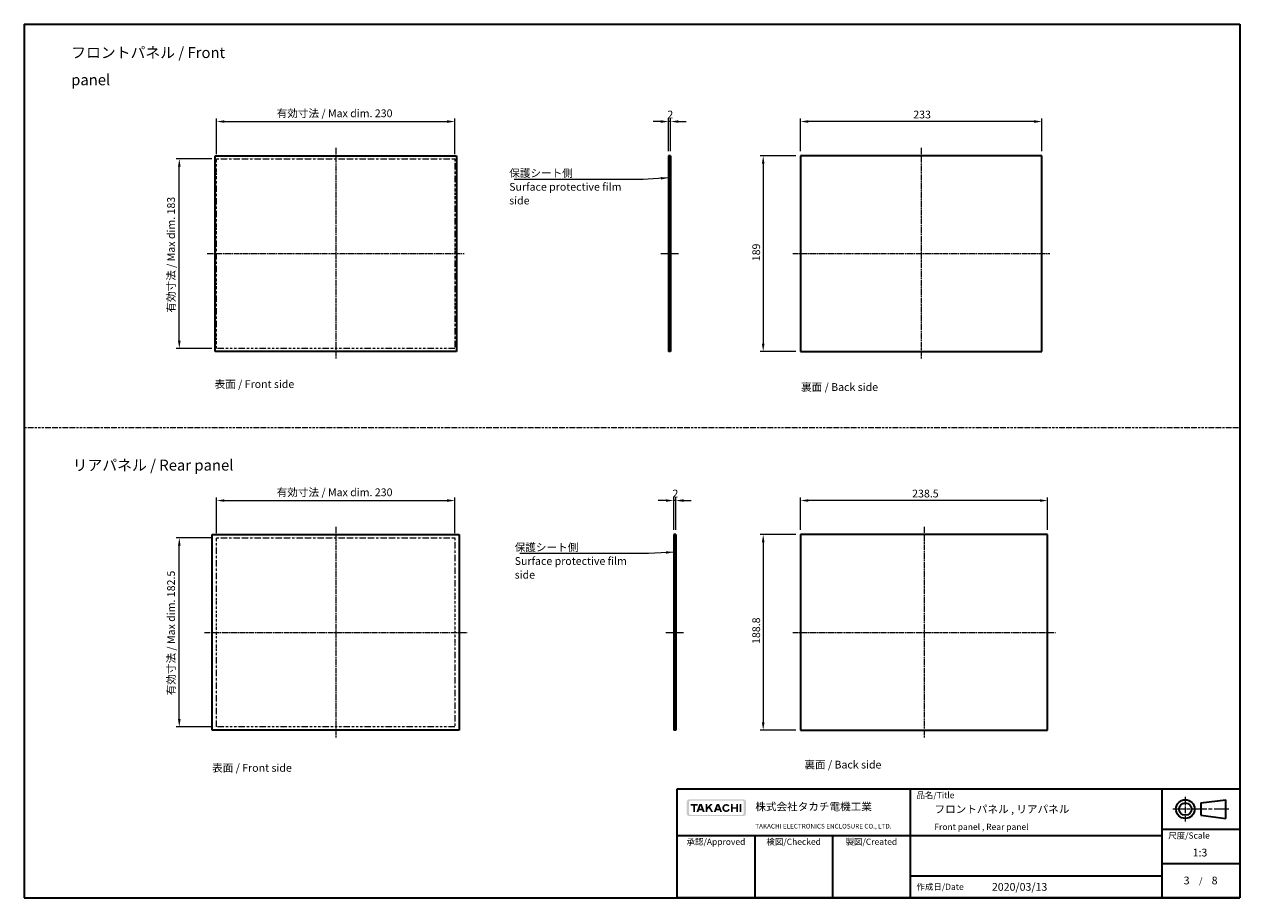
# Model space of a CAD drawing. Units: millimetres. Extents: x -3 to 10428, y -13 to 1673.
# Drawn here: x 4318 to 5491, y -13 to 830 of the extents above; entities that cross this region are included whole.
import ezdxf
from ezdxf.enums import TextEntityAlignment as Align

# ---------------------------------------------------------------- set-up
doc = ezdxf.new("R2010")
doc.units = ezdxf.units.MM
for name, pattern in [('CHAIN', [0.35429999999999995, 0.2362, -0.0295, 0.0591, -0.0295]), ('DASH_DOT', [0.37, 0.24, -0.06, 0.01, -0.06]), ('DASH_DOUBLE_DOT', [0.43979999999999997, 0.24, -0.06, 0.0098, -0.06, 0.01, -0.06])]:
    doc.linetypes.add(name, pattern=pattern)
for name, color, linetype, lineweight in [('Border (ISO)', 7, 'Continuous', 35), ('Centerline (ISO)', 131, 'Continuous', 18), ('Dimension (ISO)', 7, 'Continuous', 18), ('Dimension (ISO) @ 1', 7, 'Continuous', 18), ('Hatch (ISO)', 1, 'Continuous', 18), ('Sketch Geometry (ISO)', 7, 'Continuous', 18), ('Symbol (ISO)', 7, 'Continuous', 18), ('Symbol (ISO) @ 1', 7, 'Continuous', 18), ('Title (ISO)', 7, 'Continuous', 35), ('Visible (ISO)', 7, 'Continuous', 35)]:
    doc.layers.add(name, color=color, linetype=linetype, lineweight=lineweight)
doc.styles.add('Note Text (TK)', font='MS PGothic.ttf')
doc.styles.add('文字スタイル67', font='arial.ttf')
doc.dimstyles.new('Default - Method 1b (TK)', dxfattribs={"dimscale": 6, "dimtxt": 2.5, "dimasz": 2.5, "dimexe": 1, "dimexo": 1.499999999999999, "dimgap": 1, "dimtad": 1, "dimtoh": 1, "dimrnd": 1e-08, "dimdsep": 46, "dimtxsty": 'Note Text (TK)', "dimcen": 0.09, "dimdle": 5, "dimclrd": 100, "dimclre": 100, "dimclrt": 7, "dimadec": 1, "dimazin": 1, "dimtfac": 1, "dimtmove": 0, "dimatfit": 3, "dimfxl": 1, "dimtolj": 1, "dimlwd": -1, "dimlwe": -1, "dimarcsym": 0})
doc.dimstyles.new('Default - Method 1b (TK)$7', dxfattribs={"dimscale": 6, "dimtxt": 2.5, "dimasz": 2.5, "dimexe": 1, "dimexo": 1.499999999999999, "dimgap": 1, "dimtad": 1, "dimtoh": 1, "dimrnd": 1e-08, "dimdsep": 46, "dimtxsty": 'Note Text (TK)', "dimcen": 0.09, "dimdle": 5, "dimclrd": 100, "dimclre": 100, "dimclrt": 7, "dimadec": 1, "dimazin": 1, "dimtfac": 1, "dimtmove": 0, "dimatfit": 3, "dimfxl": 1, "dimtolj": 1, "dimlwd": -1, "dimlwe": -1, "dimarcsym": 0})

# ---------------------------------------------------------------- blocks, each defined once
blk = doc.blocks.new('図面枠 tk図枠')
at = {"layer": 'Border (ISO)'}
for p, q in [((14.49999999999999, 289), (405.4999999999999, 289)), ((14.49999999999999, 289), (14.50000000000001, 8.000000000000007)), ((405.4999999999999, 289), (405.4999999999999, 8.000000000000007)), ((14.50000000000001, 8.000000000000007), (405.4999999999999, 8.000000000000007))]:
    blk.add_line(p, q, dxfattribs=at)
blk = doc.blocks.new('表題欄 tk表題欄')
at = {"layer": 'Hatch (ISO)'}
h = blk.add_hatch(color=256, dxfattribs=at)
edge = h.paths.add_edge_path(flags=0)
edge.add_arc((95.57537688673352, 236.2990653650367), 0.5958259999999996, 269.9999999999897, 360)
edge.add_line((96.17120288673351, 236.2990653650368), (96.17120288673348, 239.7107813650365))
edge.add_arc((95.5753768867335, 239.7107813650366), 0.5958259999999996, 0, 90.0000000000068)
edge.add_line((95.57537688673342, 240.3066073650366), (79.13710888673356, 240.3066073650366))
edge.add_arc((79.13710888673353, 239.7107813650366), 0.5958259999999996, 89.99999999999744, 180)
edge.add_line((78.54128288673353, 239.7107813650365), (78.54128288673331, 236.2990653650368))
edge.add_arc((79.13710888673332, 236.2990653650365), 0.5958259999999996, 180, 270.0000000000231)
edge.add_line((79.13710888673356, 235.7032393650365), (95.57537688673342, 235.7032393650367))
edge = h.paths.add_edge_path()
edge.add_line((77.83935088673357, 239.9556413650366), (77.83935088673357, 236.0542053650368))
edge.add_arc((78.54128288673346, 236.0542053650367), 0.7019319999998935, 180, 270.0000000000087)
edge.add_line((78.54128288673357, 235.3522733650368), (96.17120288673352, 235.3522733650368))
edge.add_arc((96.17120288673351, 236.0542053650367), 0.7019319999998921, 270, 360)
edge.add_line((96.8731348867334, 236.0542053650368), (96.87313488673352, 239.9556413650366))
edge.add_arc((96.1712028867336, 239.9556413650367), 0.7019319999998921, 0, 90.00000000000873)
edge.add_line((96.17120288673348, 240.6575733650367), (78.54128288673357, 240.6575733650366))
edge.add_arc((78.54128288673357, 239.9556413650366), 0.7019319999999984, 90, 180)
for points in [[(79.07181288673355, 239.1476033650369), (79.07181288673355, 238.6578833650367), (79.92066088673353, 238.6578833650367), (79.92066088673353, 236.6581933650368), (80.50832488673353, 236.6581933650368), (80.50832488673353, 238.6578833650367), (81.35717288673355, 238.6578833650367), (81.35717288673355, 239.1476033650369)], [(85.68407849525303, 236.6581933650368), (84.9434673993943, 237.8918698287545), (84.41792288673358, 237.3246628822781), (84.41792288673358, 236.6581933650368), (83.89555488673355, 236.6581933650368), (83.89555488673355, 239.1476033650369), (84.41792288673358, 239.1476033650369), (84.41792288673358, 238.0993979968839), (85.38913556809511, 239.1476033650369), (86.10696490847272, 239.1476033650369), (85.31925422435492, 238.2974470774499), (86.30334488673353, 236.6581933650368)], [(92.09142939614459, 239.1476033650369), (92.09142939614459, 236.6581933650368), (92.60971639614465, 236.6581933650368), (92.60971639614465, 237.6580383650368), (93.76872039614462, 237.6580383650368), (93.76872039614462, 236.6581933650368), (94.28700739614459, 236.6581933650368), (94.28700739614459, 239.1476033650369), (93.76872039614462, 239.1476033650369), (93.76872039614462, 238.1477583650367), (92.60971639614465, 238.1477583650367), (92.60971639614465, 239.1476033650369)], [(94.84202339614467, 239.1476033650369), (94.84202339614467, 236.6581933650368), (95.36439139614473, 236.6581933650368), (95.36439139614473, 239.1476033650369)]]:
    blk.add_hatch(color=256, dxfattribs=at).paths.add_polyline_path(points)
h = blk.add_hatch(color=256, dxfattribs=at)
h.paths.add_polyline_path([(82.59020695886475, 237.7110913650368), (81.95242681460243, 237.7110913650368), (82.27131688673356, 238.5794973650367)], flags=0)
h.paths.add_polyline_path([(82.77903014574996, 237.1968853650368), (81.76360362771717, 237.1968853650368), (81.56578886050404, 236.6581933650368), (80.94907288673355, 236.6581933650368), (81.86321688673357, 239.1476033650369), (82.67941688673353, 239.1476033650369), (83.59356088673351, 236.6581933650368), (82.97684491296302, 236.6581933650368)])
h = blk.add_hatch(color=256, dxfattribs=at)
h.paths.add_polyline_path([(87.52707281460246, 237.7110913650368), (88.16485295886469, 237.7110913650368), (87.84596288673359, 238.5794973650367)], flags=0)
h.paths.add_polyline_path([(87.14043486050403, 236.6581933650368), (87.3382496277172, 237.1968853650368), (88.35367614574989, 237.1968853650368), (88.551490912963, 236.6581933650368), (89.16820688673343, 236.6581933650368), (88.25406288673352, 239.1476033650369), (87.43786288673356, 239.1476033650369), (86.52371888673358, 236.6581933650368)])
h = blk.add_hatch(color=256, dxfattribs=at)
edge = h.paths.add_edge_path()
edge.add_arc((90.52309888673334, 237.9028983650369), 1.273272000000011, 38.55054079078439, 336.5820184016556)
edge.add_line((91.69149139614446, 237.3968543650369), (91.17255542714857, 237.6216113977801))
edge.add_ellipse((90.52309888673352, 237.9028983650369), major_axis=(0, -0.7998759999999119), ratio=0.8673469387756529, start_angle=128.5505407907963, end_angle=426.582018401653, ccw=False)
edge.add_line((91.09381514418376, 238.3576891122095), (91.51887237036831, 238.6964075050431))
at = {"layer": 'Title (ISO)'}
for p, q in [((74.70882392282105, 244.052739026017), (255.7088239228211, 244.052739026017)), ((74.70882392282105, 209.052739026017), (74.70882392282105, 244.052739026017)), ((149.7088239228211, 244.052739026017), (149.7088239228211, 209.052739026017)), ((230.7088239228211, 244.052739026017), (230.7088239228211, 209.052739026017)), ((255.7088239228211, 244.052739026017), (255.7088239228211, 209.052739026017)), ((243.2088239228211, 239.552739026017), (251.2088239228211, 240.5527390260171)), ((243.2088239228211, 239.552739026017), (243.2088239228211, 235.552739026017)), ((251.2088239228211, 234.552739026017), (251.2088239228211, 240.5527390260171)), ((243.2088239228211, 235.552739026017), (251.2088239228211, 234.552739026017)), ((230.7088239228211, 231.052739026017), (255.7088239228211, 231.052739026017)), ((74.70882392282105, 229.052739026017), (230.7088239228211, 229.052739026017)), ((99.70882392282108, 229.052739026017), (99.70882392282108, 209.052739026017)), ((124.708823922821, 229.052739026017), (124.708823922821, 209.052739026017)), ((230.7088239228211, 220.052739026017), (255.7088239228211, 220.052739026017)), ((149.7088239228211, 216.052739026017), (230.7088239228211, 216.052739026017)), ((255.7088239228211, 209.052739026017), (74.70882392282105, 209.052739026017))]:
    blk.add_line(p, q, dxfattribs=at)
at = {"layer": 'Title (ISO)', "color": 4, "linetype": 'CHAIN', "lineweight": 18, "ltscale": 8.889559745788574}
blk.add_line((238.2088239228211, 241.552739026017), (238.2088239228211, 233.552739026017), dxfattribs=at)
at = {"layer": 'Title (ISO)', "color": 4, "linetype": 'CHAIN', "lineweight": 18, "ltscale": 20.00163269042969}
blk.add_line((252.2088239228211, 237.552739026017), (234.2088239228211, 237.552739026017), dxfattribs=at)
at = {"layer": 'Title (ISO)'}
for radius in [3, 2]:
    blk.add_circle((238.2088239228211, 237.552739026017), radius, dxfattribs=at)
at = {"layer": 'Title (ISO)', "color": 1, "char_height": 2.000000029802322, "line_spacing_factor": 1.5, "style": 'Note Text (TK)'}
for s, insert, attachment_point in [('\\fＭＳ Ｐゴシック|b0|i0;\\H2.0000;品名/Title', (151.708823922821, 242.052739026017), 4), ('\\fＭＳ Ｐゴシック|b0|i0;\\H2.0000;承認/Approved', (87.20882392282108, 227.052739026017), 5), ('\\fＭＳ Ｐゴシック|b0|i0;\\H2.0000;検図/Checked', (112.208823922821, 227.052739026017), 5), ('\\fＭＳ Ｐゴシック|b0|i0;\\H2.0000;製図/Created', (137.2088239228211, 227.052739026017), 5), ('\\fＭＳ Ｐゴシック|b0|i0;\\H2.0000;尺度/Scale', (232.7088239228211, 229.052739026017), 4), ('\\fＭＳ Ｐゴシック|b0|i0;\\H2.0000;作成日/Date', (151.708823922821, 212.552739026017), 4)]:
    blk.add_mtext(s, dxfattribs=dict(at, insert=insert, attachment_point=attachment_point))
at = {"layer": 'Title (ISO)', "color": 7, "line_spacing_factor": 1.5, "style": 'Note Text (TK)'}
for s, insert, char_height, attachment_point in [('株式会社タカチ電機工業', (99.87313488673345, 238.052739026017), 2.5, 4), ('\\fArial|b0|i0;\\H1.4986;TAKACHI ELECTRONICS ENCLOSURE CO., LTD.', (99.87313488673342, 232.052739026017), 1.49859994649887, 4), ('\\fＭＳ Ｐゴシック|b0|i0;\\H2.0000;/', (243.2088239228211, 214.552739026017), 2.000000029802322, 5)]:
    blk.add_mtext(s, dxfattribs=dict(at, insert=insert, char_height=char_height, attachment_point=attachment_point))
at = {"layer": 'Title (ISO)', "color": 7}
for tag, p, height, style in [('<品名>_001', (157.5667784682756, 235.6393867532898), 2.5, 'Note Text (TK)'), ('<Title>_001', (157.4932713957346, 230.5520568828656), 2.000000029802322, '文字スタイル67'), ('<ページ_No.>_001', (237.9488807410029, 213.302739026017), 2.5, 'Note Text (TK)'), ('<総ページ数>_001', (246.7997330137301, 213.302739026017), 2.5, 'Note Text (TK)'), ('作成日_001', (175.617914831912, 211.2814322078352), 2.5, 'Note Text (TK)')]:
    blk.add_attdef(tag, p, '', height=height, dxfattribs=dict(at, style=style))
at = {"layer": 'Title (ISO)', "color": 7, "style": 'Note Text (TK)'}
blk.add_attdef('<尺度>', text='', height=2.5, dxfattribs=at).set_placement((243.2088239228211, 223.5527390260171), align=Align.MIDDLE_CENTER)
blk = doc.blocks.new('*D95')
at = {"layer": 'Defpoints', "color": 0}
for p in [(4733.572791360333, 736.6111382551122), (4503.572791360332, 700.6111382551122), (4733.572791360333, 700.6111382551122)]:
    blk.add_point(p, dxfattribs=at)
at = {"layer": 'Dimension (ISO)', "color": 100}
for p, q in [((4503.572791360332, 705.1111382551122), (4503.572791360332, 739.6111382551122)), ((4733.572791360333, 705.1111382551122), (4733.572791360333, 739.6111382551122)), ((4511.072791360333, 736.6111382551122), (4726.072791360333, 736.6111382551122))]:
    blk.add_line(p, q, dxfattribs=at)
for points in [[(4511.072791360333, 737.8611382551122), (4511.072791360333, 735.3611382551122), (4503.572791360332, 736.6111382551122)], [(4726.072791360333, 737.8611382551122), (4726.072791360333, 735.3611382551122), (4733.572791360333, 736.6111382551122)]]:
    blk.add_solid(points, dxfattribs=at)
at = {"layer": 'Dimension (ISO)', "color": 7, "insert": (4561.555745905788, 744.5543200732941), "char_height": 7.5, "attachment_point": 4, "style": 'Note Text (TK)'}
blk.add_mtext('\\A1;\\fＭＳ Ｐゴシック|b0|i0;\\H7.5000;有効寸法 / Max dim. 230', dxfattribs=at)
blk = doc.blocks.new('*D96')
at = {"layer": 'Defpoints', "color": 0}
for p in [(4467.572791360334, 700.6111382551125), (4503.572791360335, 700.6111382551125), (4503.572791360335, 517.6111382551125)]:
    blk.add_point(p, dxfattribs=at)
at = {"layer": 'Dimension (ISO)', "color": 100}
for p, q in [((4499.072791360335, 700.6111382551125), (4464.572791360335, 700.6111382551125)), ((4467.572791360334, 525.1111382551125), (4467.572791360334, 693.1111382551125)), ((4499.072791360335, 517.6111382551125), (4464.572791360335, 517.6111382551125))]:
    blk.add_line(p, q, dxfattribs=at)
for points in [[(4466.322791360334, 693.1111382551125), (4468.822791360334, 693.1111382551125), (4467.572791360334, 700.6111382551125)], [(4466.322791360334, 525.1111382551125), (4468.822791360334, 525.1111382551125), (4467.572791360334, 517.6111382551125)]]:
    blk.add_solid(points, dxfattribs=at)
at = {"layer": 'Dimension (ISO)', "color": 7, "insert": (4459.629609542151, 552.1793200732941), "char_height": 7.5, "attachment_point": 4, "rotation": 90, "style": 'Note Text (TK)'}
blk.add_mtext('\\A1;\\fＭＳ Ｐゴシック|b0|i0;\\H7.5000;有効寸法 / Max dim. 183', dxfattribs=at)
blk = doc.blocks.new('*D97')
at = {"layer": 'Defpoints', "color": 0}
for p in [(4733.572791360226, 370.796764468805), (4503.572791360226, 334.796764468805), (4733.572791360226, 334.796764468805)]:
    blk.add_point(p, dxfattribs=at)
at = {"layer": 'Dimension (ISO)', "color": 100}
for p, q in [((4503.572791360226, 339.296764468805), (4503.572791360226, 373.7967644688049)), ((4511.072791360226, 370.796764468805), (4726.072791360226, 370.796764468805)), ((4733.572791360226, 339.296764468805), (4733.572791360226, 373.7967644688049))]:
    blk.add_line(p, q, dxfattribs=at)
for points in [[(4511.072791360226, 372.046764468805), (4511.072791360226, 369.5467644688049), (4503.572791360226, 370.796764468805)], [(4726.072791360226, 372.046764468805), (4726.072791360226, 369.5467644688049), (4733.572791360226, 370.796764468805)]]:
    blk.add_solid(points, dxfattribs=at)
at = {"layer": 'Dimension (ISO)', "color": 7, "insert": (4561.555745905681, 378.7399462869867), "char_height": 7.5, "attachment_point": 4, "style": 'Note Text (TK)'}
blk.add_mtext('\\A1;\\fＭＳ Ｐゴシック|b0|i0;\\H7.5000;有効寸法 / Max dim. 230', dxfattribs=at)
blk = doc.blocks.new('*D98')
at = {"layer": 'Defpoints', "color": 0}
for p in [(4467.572791360226, 334.796764468805), (4503.572791360228, 334.7967644688051), (4503.572791360228, 152.2967644688049)]:
    blk.add_point(p, dxfattribs=at)
at = {"layer": 'Dimension (ISO)', "color": 100}
for p, q in [((4499.072791360227, 334.7967644688051), (4464.572791360227, 334.796764468805)), ((4467.572791360226, 159.7967644688049), (4467.572791360226, 327.296764468805)), ((4499.072791360227, 152.2967644688049), (4464.572791360227, 152.2967644688049))]:
    blk.add_line(p, q, dxfattribs=at)
for points in [[(4466.322791360227, 327.296764468805), (4468.822791360227, 327.296764468805), (4467.572791360226, 334.796764468805)], [(4466.322791360227, 159.7967644688049), (4468.822791360227, 159.7967644688049), (4467.572791360226, 152.2967644688049)]]:
    blk.add_solid(points, dxfattribs=at)
at = {"layer": 'Dimension (ISO)', "color": 7, "insert": (4459.629609542044, 182.7797190142595), "char_height": 7.5, "attachment_point": 4, "rotation": 90, "style": 'Note Text (TK)'}
blk.add_mtext('\\A1;\\fＭＳ Ｐゴシック|b0|i0;\\H7.5000;有効寸法 / Max dim. 182.5', dxfattribs=at)
blk = doc.blocks.new('*D99')
at = {"layer": 'Defpoints', "color": 0}
for p in [(4939.784416529196, 736.6111382551122), (4939.784416529196, 703.6111382551123), (4941.784416529197, 703.6111382551123)]:
    blk.add_point(p, dxfattribs=at)
at = {"layer": 'Dimension (ISO)', "color": 100}
for p, q in [((4939.784416529196, 708.1111382551123), (4939.784416529196, 739.6111382551122)), ((4941.784416529197, 708.1111382551123), (4941.784416529197, 739.6111382551122)), ((4932.284416529196, 736.6111382551122), (4924.784416529196, 736.6111382551122)), ((4941.784416529197, 736.6111382551122), (4939.784416529196, 736.6111382551122)), ((4949.284416529196, 736.6111382551122), (4956.784416529196, 736.6111382551122))]:
    blk.add_line(p, q, dxfattribs=at)
for points in [[(4932.284416529196, 737.8611382551122), (4932.284416529196, 735.3611382551122), (4939.784416529196, 736.6111382551122)], [(4949.284416529196, 737.8611382551122), (4949.284416529196, 735.3611382551122), (4941.784416529197, 736.6111382551122)]]:
    blk.add_solid(points, dxfattribs=at)
at = {"layer": 'Dimension (ISO)', "color": 7, "insert": (4938.611121074651, 743.3611382551122), "char_height": 7.5, "attachment_point": 4, "style": 'Note Text (TK)'}
blk.add_mtext('\\A1;2', dxfattribs=at)
blk = doc.blocks.new('*D100')
at = {"layer": 'Defpoints', "color": 0}
for p in [(5067.106839378847, 736.6111382551122), (5067.106839378847, 703.6111382551123), (5300.106839378846, 703.6111382551123)]:
    blk.add_point(p, dxfattribs=at)
at = {"layer": 'Dimension (ISO)', "color": 100}
for p, q in [((5067.106839378847, 708.1111382551123), (5067.106839378847, 739.6111382551122)), ((5300.106839378846, 708.1111382551123), (5300.106839378846, 739.6111382551122)), ((5292.606839378846, 736.6111382551122), (5074.606839378846, 736.6111382551122))]:
    blk.add_line(p, q, dxfattribs=at)
for points in [[(5074.606839378846, 737.8611382551122), (5074.606839378846, 735.3611382551122), (5067.106839378847, 736.6111382551122)], [(5292.606839378846, 737.8611382551122), (5292.606839378846, 735.3611382551122), (5300.106839378846, 736.6111382551122)]]:
    blk.add_solid(points, dxfattribs=at)
at = {"layer": 'Dimension (ISO)', "color": 7, "insert": (5175.978998469755, 743.3611382551122), "char_height": 7.5, "attachment_point": 4, "style": 'Note Text (TK)'}
blk.add_mtext('\\A1;233', dxfattribs=at)
blk = doc.blocks.new('*D101')
at = {"layer": 'Defpoints', "color": 0}
for p in [(5067.106839378848, 703.6111382551125), (5031.106839378847, 514.6111382551123), (5067.106839378848, 514.6111382551123)]:
    blk.add_point(p, dxfattribs=at)
at = {"layer": 'Dimension (ISO)', "color": 100}
for p, q in [((5062.606839378848, 703.6111382551125), (5028.106839378847, 703.6111382551125)), ((5031.106839378847, 696.1111382551125), (5031.106839378847, 522.1111382551123)), ((5062.606839378848, 514.6111382551123), (5028.106839378847, 514.6111382551123))]:
    blk.add_line(p, q, dxfattribs=at)
for points in [[(5029.856839378847, 696.1111382551125), (5032.356839378848, 696.1111382551125), (5031.106839378847, 703.6111382551125)], [(5029.856839378847, 522.1111382551123), (5032.356839378848, 522.1111382551123), (5031.106839378847, 514.6111382551123)]]:
    blk.add_solid(points, dxfattribs=at)
at = {"layer": 'Dimension (ISO)', "color": 7, "insert": (5024.356839378846, 601.8028996187486), "char_height": 7.5, "attachment_point": 4, "rotation": 90, "style": 'Note Text (TK)'}
blk.add_mtext('\\A1;189', dxfattribs=at)
blk = doc.blocks.new('*D102')
at = {"layer": 'Defpoints', "color": 0}
for p in [(4944.714075092597, 370.796764468805), (4944.714075092597, 337.9467644688049), (4946.714075092597, 337.9467644688049)]:
    blk.add_point(p, dxfattribs=at)
at = {"layer": 'Dimension (ISO)', "color": 100}
for p, q in [((4937.214075092597, 370.796764468805), (4929.714075092596, 370.796764468805)), ((4944.714075092597, 342.4467644688049), (4944.714075092597, 373.7967644688049)), ((4946.714075092597, 370.796764468805), (4944.714075092597, 370.796764468805)), ((4946.714075092597, 342.4467644688049), (4946.714075092597, 373.7967644688049)), ((4954.214075092597, 370.796764468805), (4961.714075092596, 370.796764468805))]:
    blk.add_line(p, q, dxfattribs=at)
for points in [[(4937.214075092597, 372.046764468805), (4937.214075092597, 369.5467644688049), (4944.714075092597, 370.796764468805)], [(4954.214075092597, 372.046764468805), (4954.214075092597, 369.5467644688049), (4946.714075092597, 370.796764468805)]]:
    blk.add_solid(points, dxfattribs=at)
at = {"layer": 'Dimension (ISO)', "color": 7, "insert": (4943.540779638052, 377.5467644688049), "char_height": 7.5, "attachment_point": 4, "style": 'Note Text (TK)'}
blk.add_mtext('\\A1;2', dxfattribs=at)
blk = doc.blocks.new('*D103')
at = {"layer": 'Defpoints', "color": 0}
for p in [(5067.106839378847, 370.796764468805), (5067.106839378847, 337.9467644688049), (5305.606839378846, 337.9467644688049)]:
    blk.add_point(p, dxfattribs=at)
at = {"layer": 'Dimension (ISO)', "color": 100}
for p, q in [((5067.106839378847, 342.4467644688049), (5067.106839378847, 373.7967644688049)), ((5298.106839378846, 370.796764468805), (5074.606839378846, 370.796764468805)), ((5305.606839378846, 342.4467644688049), (5305.606839378846, 373.7967644688049))]:
    blk.add_line(p, q, dxfattribs=at)
for points in [[(5074.606839378846, 372.046764468805), (5074.606839378846, 369.5467644688049), (5067.106839378847, 370.796764468805)], [(5298.106839378846, 372.046764468805), (5298.106839378846, 369.5467644688049), (5305.606839378846, 370.796764468805)]]:
    blk.add_solid(points, dxfattribs=at)
at = {"layer": 'Dimension (ISO)', "color": 7, "insert": (5174.893771197028, 377.5467644688049), "char_height": 7.5, "attachment_point": 4, "style": 'Note Text (TK)'}
blk.add_mtext('\\A1;238.5', dxfattribs=at)
blk = doc.blocks.new('*D104')
at = {"layer": 'Defpoints', "color": 0}
for p in [(5067.106839378848, 337.946764468805), (5031.106839378847, 149.1467644688049), (5067.106839378848, 149.146764468805)]:
    blk.add_point(p, dxfattribs=at)
at = {"layer": 'Dimension (ISO)', "color": 100}
for p, q in [((5062.606839378848, 337.946764468805), (5028.106839378847, 337.946764468805)), ((5031.106839378847, 330.446764468805), (5031.106839378847, 156.646764468805)), ((5062.606839378848, 149.146764468805), (5028.106839378847, 149.1467644688049))]:
    blk.add_line(p, q, dxfattribs=at)
for points in [[(5029.856839378847, 330.446764468805), (5032.356839378848, 330.446764468805), (5031.106839378847, 337.946764468805)], [(5029.856839378847, 156.646764468805), (5032.356839378848, 156.646764468805), (5031.106839378847, 149.1467644688049)]]:
    blk.add_solid(points, dxfattribs=at)
at = {"layer": 'Dimension (ISO)', "color": 7, "insert": (5024.356839378846, 232.3606849233504), "char_height": 7.5, "attachment_point": 4, "rotation": 90, "style": 'Note Text (TK)'}
blk.add_mtext('\\A1;188.8', dxfattribs=at)

msp = doc.modelspace()

# ---------------------------------------------------------------- linework, layer by layer
at = {"layer": 'Centerline (ISO)', "linetype": 'CHAIN', "ltscale": 23.99096870422363}
for p, q in [((4618.572791360333, 711.1111382551123), (4618.572791360333, 507.1111382551121)), ((5183.606839378846, 711.1111382551123), (5183.606839378846, 507.1111382551121)), ((4494.572791360333, 609.1111382551122), (4742.572791360333, 609.1111382551122)), ((5059.606839378846, 609.1111382551122), (5307.606839378847, 609.1111382551122)), ((4618.572791360225, 345.4467644688049), (4618.572791360225, 141.6467644688049)), ((5186.356839378846, 345.4467644688049), (5186.356839378846, 141.6467644688049)), ((4491.822791360226, 243.546764468805), (4745.322791360226, 243.546764468805)), ((5059.606839378846, 243.546764468805), (5313.106839378846, 243.546764468805))]:
    msp.add_line(p, q, dxfattribs=at)
at = {"layer": 'Centerline (ISO)', "linetype": 'CHAIN', "ltscale": 6.296741962432861}
for p, q in [((4932.284416529196, 609.1111382551122), (4949.284416529196, 609.1111382551122)), ((4937.214075092597, 243.546764468805), (4954.214075092597, 243.546764468805))]:
    msp.add_line(p, q, dxfattribs=at)
at = {"layer": 'Sketch Geometry (ISO)', "color": 4, "linetype": 'DASH_DOUBLE_DOT', "lineweight": 18, "ltscale": 9.174824714660645}
for p, q in [((4503.572791360332, 700.6111382551122), (4733.572791360333, 700.6111382551122)), ((4733.572791360333, 517.6111382551122), (4503.572791360332, 517.6111382551122)), ((4503.572791360226, 334.796764468805), (4733.572791360226, 334.796764468805)), ((4733.572791360226, 152.2967644688049), (4503.572791360226, 152.2967644688049))]:
    msp.add_line(p, q, dxfattribs=at)
at = {"layer": 'Sketch Geometry (ISO)', "color": 4, "linetype": 'DASH_DOUBLE_DOT', "lineweight": 18, "ltscale": 9.246626853942871}
for p, q in [((4503.572791360332, 517.6111382551122), (4503.572791360332, 700.6111382551122)), ((4733.572791360333, 700.6111382551122), (4733.572791360333, 517.6111382551123))]:
    msp.add_line(p, q, dxfattribs=at)
at = {"layer": 'Sketch Geometry (ISO)', "color": 4, "linetype": 'DASH_DOT', "lineweight": 18, "ltscale": 9.032108306884766}
msp.add_line((4317.992976768865, 441.2599717272748), (5490.992849861742, 441.2599717272748), dxfattribs=at)
at = {"layer": 'Sketch Geometry (ISO)', "color": 4, "linetype": 'DASH_DOUBLE_DOT', "lineweight": 18, "ltscale": 9.221363067626953}
for p, q in [((4503.572791360226, 152.2967644688049), (4503.572791360226, 334.796764468805)), ((4733.572791360226, 334.796764468805), (4733.572791360226, 152.2967644688049))]:
    msp.add_line(p, q, dxfattribs=at)
at = {"layer": 'Visible (ISO)'}
for p, q in [((4502.072791360332, 514.611138255112), (4502.072791360332, 703.6111382551123)), ((4502.072791360332, 703.6111382551123), (4735.072791360333, 703.6111382551123)), ((4735.072791360333, 703.6111382551123), (4735.072791360333, 514.611138255112)), ((4939.784416529196, 703.6111382551123), (4939.784416529196, 514.611138255112)), ((4941.784416529197, 703.6111382551123), (4939.784416529196, 703.6111382551123)), ((4941.784416529197, 703.6111382551123), (4941.784416529197, 514.611138255112)), ((5067.106839378847, 703.6111382551123), (5067.106839378847, 514.611138255112)), ((5300.106839378846, 703.6111382551123), (5067.106839378847, 703.6111382551123)), ((5300.106839378846, 514.611138255112), (5300.106839378846, 703.6111382551123)), ((4735.072791360333, 514.611138255112), (4502.072791360332, 514.611138255112)), ((4941.784416529197, 514.611138255112), (4939.784416529196, 514.611138255112)), ((5067.106839378847, 514.611138255112), (5300.106839378846, 514.611138255112)), ((4499.322791360226, 149.1467644688049), (4499.322791360226, 337.9467644688049)), ((4499.322791360226, 337.9467644688049), (4737.822791360225, 337.9467644688049)), ((4737.822791360225, 337.9467644688049), (4737.822791360225, 149.1467644688049)), ((4944.714075092597, 337.9467644688049), (4944.714075092597, 149.1467644688049)), ((4946.714075092597, 337.9467644688049), (4944.714075092597, 337.9467644688049)), ((4946.714075092597, 337.9467644688049), (4946.714075092597, 149.1467644688049)), ((5067.106839378847, 337.9467644688049), (5067.106839378847, 149.1467644688049)), ((5305.606839378846, 337.9467644688049), (5067.106839378847, 337.9467644688049)), ((5305.606839378846, 149.1467644688049), (5305.606839378846, 337.9467644688049)), ((4737.822791360225, 149.1467644688049), (4499.322791360226, 149.1467644688049)), ((4946.714075092597, 149.1467644688049), (4944.714075092597, 149.1467644688049)), ((5067.106839378847, 149.1467644688049), (5305.606839378846, 149.1467644688049))]:
    msp.add_line(p, q, dxfattribs=at)

# ---------------------------------------------------------------- block references
at = {"xscale": 3, "yscale": 3, "zscale": 3}
msp.add_blockref('図面枠 tk図枠', (4274.492988037494, -36.53299988446795), dxfattribs=at)
ref = msp.add_blockref('表題欄 tk表題欄', (4723.866516269032, -639.6912169625189), dxfattribs=dict(xscale=3, yscale=3, zscale=3))
ref.add_attrib('<品名>_001', 'フロントパネル , リアパネル', (5196.439010764768, 69.15801540140583), dxfattribs={"layer": 'Title (ISO)', "color": 7, "height": 7.5, "style": 'Note Text (TK)'})
ref.add_attrib('<尺度>_001', '1:3', (5445.57958344243, 27.26815973354035), dxfattribs={"layer": 'Title (ISO)', "color": 7, "height": 7.5, "style": 'Note Text (TK)'})
ref.add_attrib('作成日_001', '2020/03/13', (5251.860655158914, -5.844362358112929), dxfattribs={"layer": 'Title (ISO)', "color": 7, "height": 7.5, "style": 'Note Text (TK)'})
ref.add_attrib('<Title>_001', 'Front panel , Rear panel', (5196.305402761218, 52.7998786644127), dxfattribs={"layer": 'Title (ISO)', "color": 7, "height": 6.000000089406967, "style": '文字スタイル67'})
ref.add_attrib('<ページ_No.>_001', '3', (5436.928992006242, 0.3193193515484651), dxfattribs={"layer": 'Title (ISO)', "color": 7, "height": 7.5, "style": 'Note Text (TK)'})
ref.add_attrib('<総ページ数>_001', '8', (5463.928992006241, 0.3142033897476466), dxfattribs={"layer": 'Title (ISO)', "color": 7, "height": 7.5, "style": 'Note Text (TK)'})

# ---------------------------------------------------------------- texts
at = {"layer": 'Symbol (ISO)', "color": 7, "style": 'Note Text (TK)'}
for s, insert, char_height, width, attachment_point, line_spacing_factor in [('{\\fＭＳ Ｐゴシック|b0|i0;\\H10.5000;フロントパネル / Front panel}', (4363.216477776247, 790.0342543240071), 10.49999982118606, 188.0789566040039, 4, 1.5), ('{\\fＭＳ Ｐゴシック|b0|i0;保護シート側\\P\\fＭＳ Ｐゴシック|b0|i0;Surface protective film side}', (4786.003693871848, 690.5912793597877), 7.5, 129.2982530593872, 1, 1.058181881904602), ('{\\fＭＳ Ｐゴシック|b0|i0;表面 / Front side}', (4501.658311114546, 483.189990382143), 7.5, 82.41228103637695, 4, 1.5), ('{\\fＭＳ Ｐゴシック|b0|i0;裏面 / Back side}', (5067.65270412847, 480.34914870964), 7.5, 80.35087823867796, 4, 1.5), ('{\\fＭＳ Ｐゴシック|b0|i0;\\H10.5000;リアパネル / Rear panel}', (4364.617670463553, 404.9773664915783), 10.49999982118606, 159.0964937210083, 4, 1.5), ('{\\fＭＳ Ｐゴシック|b0|i0;保護シート側\\P\\fＭＳ Ｐゴシック|b0|i0;Surface protective film side}', (4791.272822469323, 329.4208166218231), 7.5, 129.2982530593872, 1, 1.058181881904602), ('{\\fＭＳ Ｐゴシック|b0|i0;表面 / Front side}', (4499.23944908831, 112.7779664872089), 7.5, 82.41228103637695, 4, 1.5), ('{\\fＭＳ Ｐゴシック|b0|i0;裏面 / Back side}', (5070.849275982731, 115.8974652705018), 7.5, 80.35087823867796, 4, 1.5)]:
    msp.add_mtext(s, dxfattribs=dict(at, insert=insert, char_height=char_height, width=width, attachment_point=attachment_point, line_spacing_factor=line_spacing_factor))

# ---------------------------------------------------------------- dimensions: what is measured, and where the dimension line sits
at = {"layer": 'Dimension (ISO) @ 1', "color": 100}
for base, p1, p2, angle, picture, middle in [((4733.572791360333, 736.6111382551122), (4503.572791360332, 700.6111382551122), (4733.572791360333, 700.6111382551122), 180, '*D95', (4618.572791360333, 736.6111382551122)), ((4467.572791360334, 700.6111382551125), (4503.572791360332, 517.6111382551122), (4503.572791360332, 700.6111382551122), 90, '*D96', (4467.572791360333, 609.1111382551122)), ((4733.572791360226, 370.796764468805), (4503.572791360226, 334.796764468805), (4733.572791360226, 334.796764468805), 180, '*D97', (4618.572791360225, 370.796764468805)), ((4467.572791360226, 334.796764468805), (4503.572791360226, 152.2967644688049), (4503.572791360226, 334.796764468805), 90, '*D98', (4467.572791360225, 243.546764468805))]:
    dim = msp.add_linear_dim(base=base, p1=p1, p2=p2, angle=angle, text='\\fＭＳ Ｐゴシック|b0|i0;\\H7.5000;有効寸法 / Max dim. <>', dimstyle='Default - Method 1b (TK)', override={"dimscale": 1, "dimtxt": 7.5, "dimasz": 7.5, "dimexe": 3, "dimexo": 4.499999999999999, "dimgap": 3, "dimtoh": 0, "dimdec": 2, "dimcen": 0.27, "dimtol": 0, "dimlim": 0, "dimtp": 0, "dimtm": 0, "dimtdec": 2, "dimtix": 0, "dimtofl": 0, "dimtmove": 0, "dimatfit": 1}, dxfattribs=at)
    dim.commit()
    dim.dimension.update_dxf_attribs({"geometry": picture, "text_midpoint": middle, "dimtype": 128})
for base, p1, p2, angle, override, picture, middle in [((4939.784416529196, 736.6111382551122), (4941.784416529197, 703.6111382551123), (4939.784416529196, 703.6111382551123), 180, {"dimscale": 1, "dimtxt": 7.5, "dimasz": 7.5, "dimexe": 3, "dimexo": 4.499999999999999, "dimgap": 3, "dimtoh": 0, "dimdec": 2, "dimcen": 0.27, "dimtol": 0, "dimlim": 0, "dimtp": 0, "dimtm": 0, "dimtdec": 2, "dimtix": 0, "dimtofl": 1, "dimtmove": 0, "dimatfit": 1}, '*D99', (4940.784416529196, 736.6111382551122)), ((5067.106839378847, 736.6111382551122), (5300.106839378846, 703.6111382551123), (5067.106839378847, 703.6111382551123), 180, {"dimscale": 1, "dimtxt": 7.5, "dimasz": 7.5, "dimexe": 3, "dimexo": 4.499999999999999, "dimgap": 3, "dimtoh": 0, "dimdec": 2, "dimcen": 0.27, "dimtol": 0, "dimlim": 0, "dimtp": 0, "dimtm": 0, "dimtdec": 2, "dimtix": 0, "dimtofl": 0, "dimtmove": 0, "dimatfit": 1}, '*D100', (5183.606839378846, 736.6111382551122)), ((5031.106839378847, 514.6111382551123), (5067.106839378847, 703.6111382551123), (5067.106839378847, 514.611138255112), 90, {"dimscale": 1, "dimtxt": 7.5, "dimasz": 7.5, "dimexe": 3, "dimexo": 4.499999999999999, "dimgap": 3, "dimtoh": 0, "dimdec": 2, "dimcen": 0.27, "dimtol": 0, "dimlim": 0, "dimtp": 0, "dimtm": 0, "dimtdec": 2, "dimtix": 0, "dimtofl": 0, "dimtmove": 0, "dimatfit": 1}, '*D101', (5031.106839378846, 609.1111382551122)), ((4944.714075092597, 370.796764468805), (4946.714075092597, 337.9467644688049), (4944.714075092597, 337.9467644688049), 180, {"dimscale": 1, "dimtxt": 7.5, "dimasz": 7.5, "dimexe": 3, "dimexo": 4.499999999999999, "dimgap": 3, "dimtoh": 0, "dimdec": 2, "dimcen": 0.27, "dimtol": 0, "dimlim": 0, "dimtp": 0, "dimtm": 0, "dimtdec": 2, "dimtix": 0, "dimtofl": 1, "dimtmove": 0, "dimatfit": 1}, '*D102', (4945.714075092596, 370.796764468805)), ((5067.106839378847, 370.796764468805), (5305.606839378846, 337.9467644688049), (5067.106839378847, 337.9467644688049), 180, {"dimscale": 1, "dimtxt": 7.5, "dimasz": 7.5, "dimexe": 3, "dimexo": 4.499999999999999, "dimgap": 3, "dimtoh": 0, "dimdec": 2, "dimcen": 0.27, "dimtol": 0, "dimlim": 0, "dimtp": 0, "dimtm": 0, "dimtdec": 2, "dimtix": 0, "dimtofl": 0, "dimtmove": 0, "dimatfit": 1}, '*D103', (5186.356839378846, 370.796764468805)), ((5031.106839378847, 149.1467644688049), (5067.106839378847, 337.9467644688049), (5067.106839378847, 149.1467644688049), 90, {"dimscale": 1, "dimtxt": 7.5, "dimasz": 7.5, "dimexe": 3, "dimexo": 4.499999999999999, "dimgap": 3, "dimtoh": 0, "dimdec": 2, "dimcen": 0.27, "dimtol": 0, "dimlim": 0, "dimtp": 0, "dimtm": 0, "dimtdec": 2, "dimtix": 0, "dimtofl": 0, "dimtmove": 0, "dimatfit": 1}, '*D104', (5031.106839378846, 243.546764468805))]:
    dim = msp.add_linear_dim(base=base, p1=p1, p2=p2, angle=angle, dimstyle='Default - Method 1b (TK)', override=override, dxfattribs=at)
    dim.commit()
    dim.dimension.update_dxf_attribs({"geometry": picture, "text_midpoint": middle, "dimtype": 128})

# ---------------------------------------------------------------- leaders
at = {"layer": 'Symbol (ISO) @ 1', "color": 100, "annotation_type": 0, "has_hookline": 1, "hookline_direction": 1, "text_width": 124.4744318181818}
for points in [[(4939.784416529196, 682.2579459271132), (4915.301946931236, 680.8122412065375)], [(4944.714075092597, 321.0874831891487), (4920.57107552871, 319.641778468573)]]:
    msp.add_leader(points, dimstyle='Default - Method 1b (TK)$7', override={"dimscale": 1, "dimtxt": 7.5, "dimasz": 7.5, "dimgap": 0, "dimtad": 1}, dxfattribs=at)

doc.saveas('drawing.dxf')
